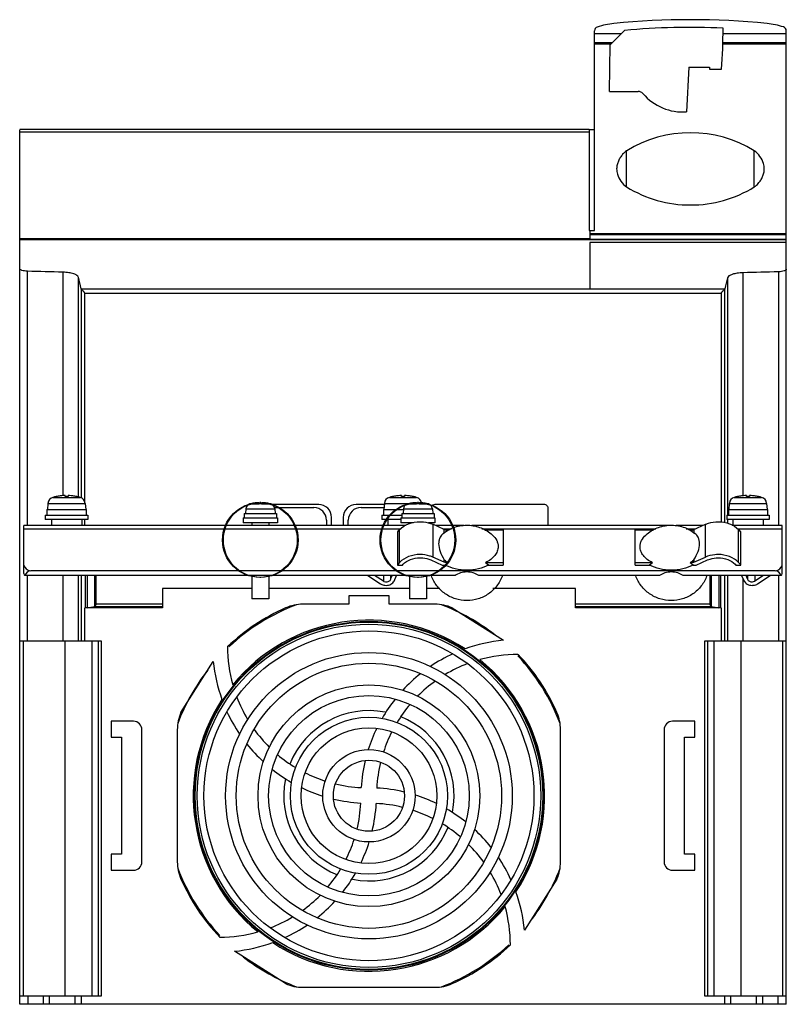
# Model space of a CAD drawing. Units: millimetres. Extents: x 27 to 207, y 46 to 277.
import ezdxf

# ---------------------------------------------------------------- set-up
doc = ezdxf.new("R2010")
doc.units = ezdxf.units.MM
doc.header["$LTSCALE"] = 20.976222
doc.layers.get('0').update_dxf_attribs({"linetype": 'CONTINUOUS'})

msp = doc.modelspace()

# ---------------------------------------------------------------- linework, layer by layer
at = {"color": 7, "linetype": 'Continuous'}
for p, q in [((161.92, 227.85), (161.92, 274.74)), ((168.12, 274.01), (161.92, 274.01)), ((165.57, 271.47), (168.94, 274.83)), ((206.92, 274.01), (192.05, 274.01)), ((206.92, 46.01), (206.92, 274.71)), ((166.02, 271.91), (161.92, 271.91)), ((165.75, 271.64), (161.92, 271.64)), ((165.38, 260.51), (165.57, 271.47)), ((206.92, 271.64), (192.01, 271.64)), ((206.92, 271.91), (192.02, 271.91)), ((184.07, 266.21), (183.52, 255.71)), ((184.07, 266.21), (188.91, 266.21)), ((188.91, 266.21), (188.92, 265.71)), ((188.92, 265.71), (191.72, 265.71)), ((165.38, 260.51), (172.14, 260.51)), ((160.61, 251.52), (26.92, 251.52)), ((26.92, 46.01), (26.92, 251.51)), ((26.92, 251.01), (160.61, 251.01)), ((160.61, 251.51), (160.61, 227.85)), ((161.92, 251.51), (160.61, 251.51)), ((169.43, 238.05), (169.43, 246.57)), ((199.4, 238.05), (199.4, 246.57)), ((160.61, 227.85), (161.92, 227.85)), ((160.82, 227.85), (160.82, 225.79)), ((206.92, 227.01), (160.82, 227.01)), ((206.92, 226.78), (160.82, 226.78)), ((160.82, 225.9), (26.92, 225.9)), ((206.92, 225.65), (26.92, 225.65)), ((160.82, 225.79), (206.92, 225.79)), ((160.82, 224.97), (160.82, 214.04)), ((206.92, 224.97), (160.82, 224.97)), ((28.74, 158.51), (28.74, 218.26)), ((37.07, 218.03), (37.07, 165.52)), ((196.77, 165.49), (196.77, 217.89)), ((205.09, 218.12), (205.09, 158.51)), ((40.7, 165.23), (40.7, 216.82)), ((193.13, 216.72), (193.13, 160.96)), ((41.34, 214.15), (41.34, 165.12)), ((192.43, 214.04), (41.4, 214.04)), ((42.19, 163.96), (42.19, 213.11)), ((42.19, 213.11), (191.64, 213.11)), ((191.64, 213.11), (191.64, 159.27)), ((192.5, 159.12), (192.5, 214.14)), ((34.71, 165.12), (41.12, 165.12)), ((35.47, 165.3), (35.47, 165.3)), ((37.57, 165.3), (37.57, 165.55)), ((38.27, 165.55), (38.27, 165.3)), ((40.37, 165.3), (40.37, 165.3)), ((113.71, 165.12), (120.12, 165.12)), ((114.47, 165.3), (114.47, 165.3)), ((116.57, 165.3), (116.57, 165.55)), ((117.27, 165.55), (117.27, 165.3)), ((119.37, 165.3), (119.37, 165.3)), ((194.71, 165.12), (201.12, 165.12)), ((195.47, 165.3), (195.47, 165.3)), ((197.57, 165.3), (197.57, 165.55)), ((198.27, 165.55), (198.27, 165.3)), ((200.37, 165.3), (200.37, 165.3)), ((33.32, 162.26), (33.32, 160.96)), ((33.32, 162.26), (42.52, 162.26)), ((33.54, 163.72), (33.42, 162.26)), ((33.54, 163.72), (42.29, 163.72)), ((42.29, 163.72), (42.42, 162.26)), ((42.52, 162.26), (42.52, 160.96)), ((80.01, 162.43), (79.92, 161.31)), ((80.01, 162.43), (86.82, 162.43)), ((80.97, 163.57), (80.97, 163.56)), ((80.98, 163.57), (83.07, 163.57)), ((83.07, 163.56), (83.07, 163.88)), ((83.52, 163.89), (83.31, 163.89)), ((83.77, 163.88), (83.77, 163.56)), ((83.77, 163.57), (85.85, 163.57)), ((85.87, 163.56), (85.87, 163.57)), ((97.14, 163.43), (86.09, 163.43)), ((86.66, 162.75), (95.97, 162.75)), ((86.82, 162.43), (86.92, 161.31)), ((112.54, 163.43), (105.89, 163.43)), ((107.06, 162.75), (112.46, 162.75)), ((112.32, 162.26), (112.32, 160.96)), ((112.32, 162.26), (117.01, 162.26)), ((112.54, 163.72), (112.42, 162.26)), ((112.54, 163.72), (118.69, 163.72)), ((117.01, 162.43), (116.92, 161.31)), ((117.01, 162.43), (123.82, 162.43)), ((117.97, 163.57), (117.97, 163.56)), ((117.98, 163.57), (120.07, 163.57)), ((120.07, 163.56), (120.07, 163.88)), ((120.07, 163.72), (120.7, 163.72)), ((120.52, 163.89), (120.31, 163.89)), ((120.77, 163.88), (120.77, 163.56)), ((120.77, 163.57), (122.85, 163.57)), ((122.87, 163.56), (122.87, 163.57)), ((123.82, 162.43), (123.92, 161.31)), ((150.04, 163.43), (124.39, 163.43)), ((151.04, 158.51), (151.04, 162.43)), ((193.32, 162.26), (202.52, 162.26)), ((193.32, 162.26), (193.32, 160.96)), ((193.54, 163.72), (193.42, 162.26)), ((193.54, 163.72), (202.29, 163.72)), ((202.29, 163.72), (202.42, 162.26)), ((202.52, 162.26), (202.52, 160.96)), ((32.92, 160.96), (32.92, 159.96)), ((32.92, 160.96), (42.92, 160.96)), ((42.92, 159.96), (32.92, 159.96)), ((34.37, 159.96), (34.37, 158.51)), ((41.47, 159.96), (41.47, 158.51)), ((42.19, 158.51), (42.19, 159.96)), ((42.92, 160.96), (42.92, 159.96)), ((79.42, 160.31), (79.42, 159.13)), ((79.42, 160.31), (87.42, 160.31)), ((79.62, 161.31), (79.62, 160.31)), ((79.62, 161.31), (87.22, 161.31)), ((87.22, 161.31), (87.22, 160.31)), ((87.42, 160.31), (87.42, 159.13)), ((98.97, 159.77), (98.97, 158.51)), ((100.14, 158.51), (100.14, 160.43)), ((102.9, 160.43), (102.9, 158.51)), ((104.06, 158.51), (104.07, 159.77)), ((111.92, 160.96), (111.92, 159.96)), ((111.92, 160.96), (116.62, 160.96)), ((116.42, 159.96), (111.92, 159.96)), ((113.37, 159.96), (113.37, 158.51)), ((116.42, 160.31), (116.42, 159.13)), ((116.42, 160.31), (124.42, 160.31)), ((116.62, 161.31), (116.62, 160.31)), ((116.62, 161.31), (124.22, 161.31)), ((124.22, 161.31), (124.22, 160.31)), ((124.42, 160.31), (124.42, 159.13)), ((192.92, 160.96), (202.92, 160.96)), ((192.92, 160.96), (192.92, 159.96)), ((202.92, 159.96), (192.92, 159.96)), ((193.13, 159.96), (193.13, 159)), ((194.37, 159.96), (194.37, 158.51)), ((201.47, 159.96), (201.47, 158.51)), ((202.92, 160.96), (202.92, 159.96)), ((27.92, 147.2), (27.92, 158.51)), ((117.59, 158.51), (27.92, 158.51)), ((27.92, 157.75), (116.4, 157.75)), ((87.42, 159.13), (79.42, 159.13)), ((81.42, 159.13), (81.42, 158.51)), ((85.42, 159.13), (85.42, 158.51)), ((115.68, 157.05), (116.12, 157.57)), ((116.12, 149.85), (116.12, 157.57)), ((119.42, 159.13), (116.42, 159.13)), ((118.42, 159.13), (118.42, 158.95)), ((124.42, 159.13), (122.94, 159.13)), ((123.4, 159.13), (123.4, 158.98)), ((126.62, 157.59), (123.92, 158.79)), ((123.92, 158.79), (123.92, 151.08)), ((131.18, 158.51), (124.55, 158.51)), ((126.27, 157.75), (128.29, 157.75)), ((126.62, 156.84), (126.62, 157.59)), ((127.12, 157.49), (127.68, 157.49)), ((127.12, 157.13), (127.12, 157.49)), ((179.18, 158.51), (133.09, 158.51)), ((135.43, 157.75), (176.29, 157.75)), ((136.21, 157.49), (140.42, 157.49)), ((140.42, 157.49), (140.42, 149.22)), ((171.42, 157.49), (175.69, 157.49)), ((171.42, 149.22), (171.42, 157.49)), ((187.29, 158.51), (181.09, 158.51)), ((183.43, 157.75), (185.56, 157.75)), ((184.21, 157.49), (184.71, 157.49)), ((184.71, 157.49), (184.71, 157.16)), ((185.21, 157.59), (187.92, 158.79)), ((185.21, 157.59), (185.21, 156.84)), ((187.92, 151.08), (187.92, 158.79)), ((205.92, 158.51), (194.24, 158.51)), ((195.43, 157.75), (205.92, 157.75)), ((195.72, 157.57), (196.15, 157.05)), ((195.72, 149.85), (195.72, 157.57)), ((205.92, 147.2), (205.92, 158.51)), ((115.62, 156.94), (115.68, 157.05)), ((115.62, 156.94), (115.62, 149.22)), ((115.68, 149.34), (115.68, 157.05)), ((196.15, 157.05), (196.21, 156.94)), ((196.15, 157.05), (196.15, 149.34)), ((196.21, 149.22), (196.21, 156.94)), ((123.42, 150.41), (126.1, 149.22)), ((126.62, 149.88), (123.92, 151.08)), ((126.62, 149.88), (126.62, 150.48)), ((185.21, 149.88), (187.92, 151.08)), ((185.21, 150.48), (185.21, 149.88)), ((185.73, 149.22), (188.42, 150.41)), ((115.68, 149.34), (115.62, 149.22)), ((115.62, 149.22), (116.77, 149.22)), ((116.12, 149.85), (115.68, 149.34)), ((116.77, 149.22), (116.92, 149.39)), ((126.1, 149.22), (126.81, 149.22)), ((127.52, 149.78), (126.81, 149.22)), ((127.52, 149.78), (127.12, 149.98)), ((127.12, 149.78), (127.12, 149.98)), ((127.52, 149.78), (127.12, 149.78)), ((140.42, 149.78), (136.31, 149.78)), ((137.03, 149.22), (136.31, 149.78)), ((137.03, 149.22), (140.42, 149.22)), ((175.52, 149.78), (171.42, 149.78)), ((171.42, 149.22), (174.81, 149.22)), ((175.52, 149.78), (174.81, 149.22)), ((184.71, 149.98), (184.31, 149.78)), ((184.71, 149.78), (184.31, 149.78)), ((185.03, 149.22), (184.31, 149.78)), ((184.71, 149.98), (184.71, 149.78)), ((185.03, 149.22), (185.73, 149.22)), ((194.92, 149.39), (195.06, 149.22)), ((195.06, 149.22), (196.21, 149.22)), ((196.15, 149.34), (195.72, 149.85)), ((196.21, 149.22), (196.15, 149.34)), ((129.14, 146.73), (28.1, 146.73)), ((28.74, 131.3), (28.74, 146.73)), ((204.33, 147.87), (29.5, 147.87)), ((37.07, 146.73), (37.07, 131.3)), ((40.7, 131.3), (40.7, 146.73)), ((41.34, 146.73), (41.34, 131.3)), ((42.33, 139.16), (42.33, 146.73)), ((42.77, 146.73), (42.77, 139.16)), ((44.48, 146.73), (44.48, 139.5)), ((44.88, 140), (44.88, 146.73)), ((81.42, 146.73), (81.42, 141.31)), ((83.52, 146.32), (83.31, 146.32)), ((85.42, 146.73), (85.42, 141.31)), ((108.68, 146.73), (111.65, 144.81)), ((112.3, 145.4), (110.23, 146.73)), ((112.3, 146.73), (112.3, 145.4)), ((113.99, 146.73), (113.99, 145.96)), ((114.37, 146.73), (113.99, 145.96)), ((114.82, 145.46), (115.41, 146.73)), ((118.42, 146.73), (118.42, 141.31)), ((120.52, 146.32), (120.31, 146.32)), ((122.42, 146.73), (122.42, 141.31)), ((177.14, 146.73), (134.7, 146.73)), ((205.73, 146.73), (182.7, 146.73)), ((188.95, 146.73), (188.95, 140)), ((189.36, 139.5), (189.36, 146.73)), ((191.07, 146.73), (191.07, 139.16)), ((191.5, 146.73), (191.5, 139.16)), ((192.5, 131.3), (192.5, 146.73)), ((193.13, 146.73), (193.13, 131.3)), ((196.42, 146.73), (197.01, 145.46)), ((196.77, 131.3), (196.77, 145.98)), ((197.84, 145.96), (197.46, 146.73)), ((197.84, 146.73), (197.84, 145.96)), ((201.6, 146.73), (199.54, 145.4)), ((199.54, 146.73), (199.54, 145.4)), ((200.18, 144.81), (203.16, 146.73)), ((205.09, 146.73), (205.09, 131.3)), ((60.42, 143.69), (60.42, 139.16)), ((81.42, 143.69), (60.42, 143.69)), ((118.42, 143.69), (85.42, 143.69)), ((125.57, 143.69), (122.42, 143.69)), ((157.42, 143.69), (137.99, 143.69)), ((157.42, 139.16), (157.42, 143.69)), ((85.42, 141.31), (81.42, 141.31)), ((113.67, 142.01), (104.17, 142.01)), ((104.17, 142.01), (104.17, 140.59)), ((113.67, 140.59), (113.67, 142.01)), ((122.42, 141.31), (118.42, 141.31)), ((42.19, 131.3), (42.19, 139.16)), ((60.42, 139.16), (42.19, 139.16)), ((42.77, 139.16), (44.47, 139.5)), ((44.47, 139.5), (60.42, 139.5)), ((60.42, 140), (44.88, 140)), ((104.2, 140.01), (93.41, 140.01)), ((104.17, 140.59), (104.2, 140.01)), ((113.63, 140.01), (113.67, 140.59)), ((124.44, 140.01), (113.63, 140.01)), ((128.49, 139.15), (140.48, 131.55)), ((188.95, 140), (157.42, 140)), ((157.42, 139.5), (189.36, 139.5)), ((191.64, 139.16), (157.42, 139.16)), ((189.36, 139.5), (191.07, 139.16)), ((191.64, 139.16), (191.64, 131.3)), ((46.14, 131.3), (26.92, 131.3)), ((27.83, 48.01), (27.83, 131.3)), ((37.55, 131.3), (37.55, 48.01)), ((43.91, 48.01), (43.91, 131.3)), ((45.33, 131.3), (45.33, 48.01)), ((46.14, 48.01), (46.14, 131.3)), ((206.92, 131.3), (187.7, 131.3)), ((187.7, 131.3), (187.7, 48.01)), ((188.51, 48.01), (188.51, 131.3)), ((189.93, 131.3), (189.93, 48.01)), ((196.29, 48.01), (196.29, 131.3)), ((206.01, 131.3), (206.01, 48.01)), ((143.91, 128.21), (143.97, 128.21)), ((64.78, 114.59), (72.38, 126.57)), ((48.36, 112.51), (48.36, 108.75)), ((53.62, 112.51), (48.36, 112.51)), ((185.48, 112.51), (180.22, 112.51)), ((185.48, 108.75), (185.48, 112.51)), ((48.36, 108.75), (50.85, 108.75)), ((50.85, 108.75), (50.85, 81.27)), ((55.62, 79.51), (55.62, 110.51)), ((63.92, 110.53), (63.92, 79.49)), ((153.91, 79.49), (153.91, 110.53)), ((178.22, 110.51), (178.22, 79.51)), ((182.98, 108.75), (185.48, 108.75)), ((182.98, 81.27), (182.98, 108.75)), ((50.85, 81.27), (48.36, 81.27)), ((48.36, 81.27), (48.36, 77.51)), ((185.48, 81.27), (182.98, 81.27)), ((185.48, 77.51), (185.48, 81.27)), ((48.36, 77.51), (53.62, 77.51)), ((180.22, 77.51), (185.48, 77.51)), ((153.05, 75.43), (145.46, 63.45)), ((89.34, 50.87), (77.36, 58.47)), ((142.12, 60.02), (142.12, 59.96)), ((93.39, 50.01), (124.44, 50.01)), ((26.92, 48.01), (46.14, 48.01)), ((28.92, 46.01), (28.92, 48.01)), ((32.42, 48.01), (32.42, 46.01)), ((33.92, 46.01), (33.92, 48.01)), ((39.92, 46.01), (39.92, 48.01)), ((41.42, 46.01), (41.42, 48.01)), ((187.7, 48.01), (206.92, 48.01)), ((192.42, 48.01), (192.42, 46.01)), ((193.92, 46.01), (193.92, 48.01)), ((199.92, 46.01), (199.92, 48.01)), ((201.42, 46.01), (201.42, 48.01)), ((204.92, 48.01), (204.92, 46.01)), ((206.92, 46.01), (26.92, 46.01))]:
    msp.add_line(p, q, dxfattribs=at)
for centre, radius in [((83.31, 155.1), 8.78), ((83.52, 155.1), 8.78), ((120.31, 155.1), 8.78), ((120.52, 155.1), 8.78), ((108.92, 95.01), 40.98), ((108.92, 95.01), 40.81), ((108.92, 95.01), 40.33), ((108.92, 95.01), 38.75), ((108.92, 95.01), 33.65), ((108.92, 95.01), 31.15), ((108.92, 95.01), 26.05), ((108.92, 95.01), 23.55), ((108.92, 95.01), 18.45), ((108.92, 95.01), 15.95), ((108.92, 95.01), 10.85), ((108.92, 95.01), 8.35)]:
    msp.add_circle(centre, radius, dxfattribs=at)
for centre, radius, start, end in [((162.8, 274.79), 0.88, 107.3711, 182.9967), ((168.42, 257.51), 19.05, 95.9864, 107.9897), ((184.42, 98.14), 179.22, 84.2409, 95.7609), ((183.97, 118.55), 157, 87.0472, 95.4931), ((64.26, 275.03), 127.8, 355.817, 0.1405), ((200.42, 257.51), 19.05, 72.2163, 84.0085), ((205.93, 274.71), 0.987, 0.2076, 72.0785), ((172.03, 258.75), 1.77, 45.624, 86.2232), ((182.59, 267.88), 12.2, 220.1485, 274.3494), ((184.42, 222.16), 28.64, 58.4533, 121.5467), ((35.14, 163.58), 1.6, 105.4934, 175.0001), ((37.98, 153.04), 12.52, 101.5882, 105.1444), ((37.98, 153.05), 12.51, 97.1792, 101.5894), ((37.98, 153.03), 12.52, 96.2072, 97.1787), ((37.97, 153.11), 12.44, 95.2193, 96.2073), ((37.96, 153.32), 12.24, 91.8306, 95.2377), ((37.92, 153.35), 11.95, 88.3222, 91.6778), ((37.88, 153.32), 12.24, 84.7623, 88.1694), ((37.86, 153.11), 12.44, 83.7928, 84.7806), ((37.85, 153.03), 12.52, 82.8213, 83.7928), ((37.85, 153.05), 12.51, 78.4106, 82.8208), ((37.85, 153.04), 12.52, 74.8556, 78.4118), ((40.69, 163.58), 1.6, 4.9999, 74.5066), ((114.14, 163.58), 1.6, 105.4934, 175.0001), ((116.98, 153.04), 12.52, 101.5882, 105.1444), ((116.98, 153.05), 12.51, 97.1792, 101.5894), ((116.98, 153.03), 12.52, 96.2072, 97.1787), ((116.97, 153.11), 12.44, 95.2193, 96.2073), ((116.96, 153.32), 12.24, 91.8306, 95.2377), ((116.92, 153.35), 11.95, 88.3222, 91.6778), ((116.88, 153.32), 12.24, 84.7623, 88.1694), ((116.86, 153.11), 12.44, 83.7928, 84.7806), ((116.85, 153.03), 12.52, 82.8213, 83.7928), ((116.85, 153.05), 12.51, 78.4106, 82.8208), ((116.85, 153.04), 12.52, 74.8556, 78.4118), ((119.69, 163.58), 1.6, 9.8997, 74.5066), ((195.14, 163.58), 1.6, 105.4934, 175.0001), ((197.98, 153.04), 12.52, 101.5882, 105.1444), ((197.98, 153.05), 12.51, 97.1792, 101.5894), ((197.98, 153.03), 12.52, 96.2072, 97.1787), ((197.97, 153.11), 12.44, 95.2193, 96.2073), ((197.96, 153.32), 12.24, 91.8306, 95.2377), ((197.92, 153.35), 11.95, 88.3222, 91.6778), ((197.88, 153.32), 12.24, 84.7623, 88.1694), ((197.86, 153.11), 12.44, 83.7928, 84.7806), ((197.85, 153.03), 12.52, 82.8213, 83.7928), ((197.85, 153.05), 12.51, 78.4106, 82.8208), ((197.85, 153.04), 12.52, 74.8556, 78.4118), ((200.69, 163.58), 1.6, 4.9999, 74.5066), ((81.31, 162.32), 1.3, 105.8809, 175), ((83.34, 154.97), 8.92, 99.1581, 105.4147), ((83.32, 155.04), 8.84, 97.7499, 99.134), ((83.33, 154.95), 8.93, 96.376, 97.7499), ((83.34, 154.8), 9.08, 91.724, 96.3144), ((83.4, 155.36), 8.21, 91.6625, 92.3594), ((83.42, 154.91), 8.66, 88.3449, 91.6551), ((83.43, 155.36), 8.21, 87.6406, 88.3375), ((83.49, 154.8), 9.08, 83.6856, 88.276), ((83.5, 154.95), 8.93, 82.2501, 83.624), ((83.51, 155.04), 8.84, 80.866, 82.2502), ((83.5, 154.97), 8.92, 74.5852, 80.8419), ((85.52, 162.32), 1.3, 5, 74.1191), ((95.93, 159.71), 3.04, 1.1038, 89.1581), ((97.14, 160.43), 3, 359.9919, 90), ((105.89, 160.43), 3, 90, 180.008), ((107.09, 159.73), 3.02, 90.5338, 179.2043), ((118.31, 162.32), 1.3, 105.8809, 175), ((120.34, 154.97), 8.92, 99.1581, 105.4147), ((120.32, 155.04), 8.84, 97.7499, 99.134), ((120.33, 154.95), 8.93, 96.376, 97.7499), ((120.34, 154.8), 9.08, 91.724, 96.3144), ((120.4, 155.36), 8.21, 91.6625, 92.3594), ((120.42, 154.91), 8.66, 88.3449, 91.6551), ((120.43, 155.36), 8.21, 87.6406, 88.3375), ((120.49, 154.8), 9.08, 83.6856, 88.276), ((120.5, 154.95), 8.93, 82.2501, 83.624), ((120.51, 155.04), 8.84, 80.866, 82.2502), ((120.5, 154.97), 8.92, 74.5852, 80.8419), ((122.52, 162.32), 1.3, 5, 74.1191), ((124.39, 162.43), 1, 90, 147.2449), ((150.04, 162.43), 1, 359.9919, 90), ((108.92, 95.01), 48.28, 113.9021, 133.4533), ((108.92, 95.01), 48, 110.7433, 133.2131), ((93.41, 130.01), 10, 90, 113.9021), ((124.44, 130.01), 10, 66.0836, 90.0001), ((108.92, 95.01), 48, 52.0099, 69.2424), ((108.92, 95.01), 41.25, 56.8074, 140.8397), ((108.8, 129.97), 33.09, 179.8475, 195.6271), ((144.05, 94.71), 37.01, 95.5448, 109.8267), ((144.05, 94.71), 37.01, 114.6042, 123.9869), ((143.91, 95), 33.22, 90, 105.6076), ((108.92, 95.01), 48, 20.7602, 43.1952), ((108.92, 95.01), 48.28, 23.9191, 43.449), ((109.16, 130.2), 36.96, 185.637, 199.9141), ((143.91, 95), 33.22, 110.7998, 120.928), ((108.92, 95.01), 41.25, 326.8074, 50.8289), ((108.92, 95.01), 48, 142.0167, 159.2398), ((144.05, 94.71), 37.01, 128.4392, 137.2853), ((143.91, 95), 33.22, 125.7085, 135.1687), ((108.8, 129.97), 33.09, 200.8372, 210.9999), ((108.92, 95.01), 41.25, 146.7797, 230.8395), ((144.05, 94.71), 37.01, 141.5263, 150.0304), ((143.91, 95), 33.22, 139.6891, 148.7302), ((73.92, 110.53), 10, 156.0809, 180), ((109.16, 130.2), 36.96, 204.69, 214.0696), ((108.92, 95.01), 20, 79.1334, 158.1917), ((108.92, 95.01), 20, 348.8173, 68.3428), ((143.91, 110.53), 10, 0, 23.9191), ((53.62, 110.51), 2, 0, 90), ((180.21, 110.51), 2, 90, 180), ((108.8, 129.97), 33.09, 215.7957, 225.2849), ((144.05, 94.71), 37.01, 154.1441, 162.4749), ((143.91, 95), 33.22, 153.094, 161.9151), ((109.16, 130.2), 36.96, 218.62, 227.3628), ((108.8, 129.97), 33.09, 229.8189, 238.8871), ((144.05, 94.71), 37.01, 166.5611, 176.574), ((143.91, 95), 33.22, 166.2332, 176.8487), ((109.16, 130.2), 36.96, 231.6019, 240.101), ((108.8, 129.97), 33.09, 243.2646, 252.1165), ((108.92, 95.01), 20, 168.6012, 248.2462), ((108.8, 129.97), 33.09, 256.4539, 267.0742), ((109.16, 130.2), 36.96, 244.2105, 252.5323), ((108.62, 59.88), 37.01, 76.5615, 86.7163), ((108.62, 59.88), 37.01, 64.1441, 72.4749), ((109.16, 130.2), 36.96, 256.6924, 266.6539), ((73.95, 94.89), 33.09, 346.4539, 357.2397), ((73.73, 95.26), 36.96, 346.6099, 356.7969), ((108.9, 60.02), 33.22, 76.2332, 87.0137), ((108.9, 60.02), 33.22, 63.094, 71.9151), ((108.62, 59.88), 37.01, 51.5263, 60.0304), ((108.9, 60.02), 33.22, 49.6891, 58.7302), ((108.92, 95.01), 20, 258.9383, 338.2846), ((108.62, 59.88), 37.01, 38.5256, 47.2853), ((73.95, 94.89), 33.09, 333.2646, 342.1165), ((73.73, 95.26), 36.96, 334.2115, 342.5323), ((108.9, 60.02), 33.22, 35.7085, 45.1687), ((53.62, 79.51), 2, 270, 360), ((73.92, 79.49), 10, 180, 203.9191), ((108.62, 59.88), 37.01, 24.6042, 33.9869), ((143.91, 79.49), 10, 336.0809, 360), ((180.21, 79.51), 2, 180, 270), ((108.92, 95.01), 48, 200.7602, 223.207), ((73.95, 94.89), 33.09, 319.8189, 328.8871), ((73.73, 95.26), 36.96, 321.6019, 330.101), ((108.9, 60.02), 33.22, 20.7998, 30.928), ((108.92, 95.01), 48, 322.0108, 339.2398), ((108.92, 95.01), 48.28, 203.9191, 223.4533), ((108.62, 59.88), 37.01, 5.5448, 19.8267), ((73.95, 94.89), 33.09, 305.7957, 315.2849), ((73.73, 95.26), 36.96, 308.5202, 317.3628), ((108.92, 95.01), 41.25, 236.7791, 320.8295), ((108.9, 60.02), 33.22, 0, 15.6088), ((73.95, 94.89), 33.09, 290.8372, 300.9999), ((73.95, 94.89), 33.09, 269.8475, 285.6268), ((73.73, 95.26), 36.96, 294.69, 304.0696), ((73.73, 95.26), 36.96, 275.637, 289.9132), ((108.92, 95.01), 48, 290.7602, 313.196), ((108.92, 95.01), 48.28, 293.9191, 313.449), ((108.92, 95.01), 48, 232.011, 249.2398), ((93.39, 60.01), 10, 246.0809, 270), ((124.44, 60.01), 10, 270, 293.9191)]:
    msp.add_arc(centre, radius, start, end, dxfattribs=at)
for centre, major_axis, ratio, start_param, end_param in [((35.73, 51.31), (0, 175), 0.087488, -0.374997, -0.330764), ((198.6, 28.99), (0, 197.87), 0.087488, 0.321576, 0.360527), ((29.71, 149.39), (1.81, 0), 0.8391, -2.992342, -1.684971), ((204.12, 149.39), (1.81, 0), 0.8391, -1.456622, -0.149256), ((29.71, 147.43), (1.81, 0), 0.8391, -2.992342, -2.661523), ((29.71, 145.73), (0, 2.16), 0.839099, 0.114174, 1.090727), ((204.12, 145.73), (0, 2.16), 0.839099, -1.090727, -0.114174), ((204.12, 147.43), (1.81, 0), 0.8391, -0.480069, -0.149256)]:
    msp.add_ellipse(centre, major_axis=major_axis, ratio=ratio, start_param=start_param, end_param=end_param, dxfattribs=at)
for points, knots in [([(169.43, 246.57), (169.09, 246.32), (168.54, 245.83), (167.9, 244.99), (167.47, 244.15), (167.22, 243.4), (167.11, 242.78), (167.08, 242.47), (167.08, 242.31)], [0, 0, 0, 0, 0.249856, 0.43739, 0.624899, 0.812388, 0.906203, 1, 1, 1, 1]), ([(201.76, 242.31), (201.76, 242.52), (201.71, 242.94), (201.47, 243.96), (200.82, 245.3), (199.91, 246.2), (199.4, 246.57)], [0, 0, 0, 0, 0.125308, 0.250676, 0.625288, 1, 1, 1, 1]), ([(167.08, 242.31), (167.08, 242.1), (167.13, 241.68), (167.36, 240.66), (168.01, 239.32), (168.92, 238.42), (169.43, 238.05)], [0, 0, 0, 0, 0.125308, 0.250676, 0.625288, 1, 1, 1, 1]), ([(199.4, 238.05), (199.74, 238.3), (200.3, 238.79), (200.93, 239.63), (201.37, 240.47), (201.61, 241.22), (201.73, 241.84), (201.76, 242.15), (201.76, 242.31)], [0, 0, 0, 0, 0.249856, 0.43739, 0.624899, 0.812388, 0.906203, 1, 1, 1, 1]), ([(169.43, 238.05), (171.66, 236.68), (176.53, 234.55), (181.8, 233.82), (184.42, 233.82)], [0, 0, 0, 0, 0.499995, 1, 1, 1, 1]), ([(184.42, 233.82), (187.04, 233.82), (192.3, 234.55), (197.17, 236.68), (199.4, 238.05)], [0, 0, 0, 0, 0.500005, 1, 1, 1, 1]), ([(28.74, 218.26), (28.5, 218.26), (28.06, 218.3), (27.55, 218.41), (27.23, 218.54), (27.03, 218.65), (26.92, 218.78), (26.92, 218.86)], [0, 0, 0, 0, 0.359246, 0.660102, 0.778593, 0.873575, 1, 1, 1, 1]), ([(40.7, 216.82), (40.66, 217.01), (40.42, 217.26), (40.02, 217.49), (39.38, 217.74), (38.38, 217.95), (37.53, 218.02), (37.07, 218.03)], [0, 0, 0, 0, 0.139443, 0.237494, 0.356654, 0.652181, 1, 1, 1, 1]), ([(196.77, 217.89), (196.31, 217.88), (195.45, 217.82), (194.46, 217.62), (193.82, 217.37), (193.41, 217.15), (193.17, 216.9), (193.13, 216.72)], [0, 0, 0, 0, 0.348827, 0.64515, 0.764466, 0.862354, 1, 1, 1, 1]), ([(206.92, 218.71), (206.91, 218.63), (206.8, 218.5), (206.61, 218.39), (206.28, 218.27), (205.77, 218.16), (205.33, 218.13), (205.09, 218.12)], [0, 0, 0, 0, 0.125283, 0.220128, 0.338701, 0.640084, 1, 1, 1, 1]), ([(41.4, 214.04), (41.39, 214.05), (41.36, 214.08), (41.34, 214.12), (41.34, 214.15)], [0, 0, 0, 0, 0.277889, 1, 1, 1, 1]), ([(42.19, 213.11), (42.19, 213.17), (42.12, 213.28), (42.01, 213.41), (41.89, 213.54), (41.74, 213.69), (41.58, 213.86), (41.45, 213.99), (41.4, 214.04)], [0, 0, 0, 0, 0.145992, 0.28946, 0.430505, 0.566292, 0.813008, 1, 1, 1, 1]), ([(192.43, 214.04), (192.38, 213.99), (192.26, 213.86), (192.09, 213.69), (191.95, 213.54), (191.83, 213.41), (191.71, 213.28), (191.64, 213.17), (191.64, 213.11)], [0, 0, 0, 0, 0.187009, 0.433728, 0.569511, 0.710557, 0.85402, 1, 1, 1, 1]), ([(192.5, 214.14), (192.49, 214.14), (192.48, 214.1), (192.46, 214.06), (192.43, 214.04)], [0, 0, 0, 0, 0.226559, 1, 1, 1, 1]), ([(116.12, 157.57), (116.7, 158.16), (118.25, 159.11), (120.01, 159.4), (120.92, 159.4)], [0, 0, 0, 0, 0.479533, 1, 1, 1, 1]), ([(120.92, 159.4), (121.18, 159.4), (122.2, 159.35), (123.22, 159.1), (123.92, 158.79)], [0, 0, 0, 0, 0.254998, 1, 1, 1, 1]), ([(126.37, 156.66), (126.78, 156.98), (127.65, 157.56), (129.58, 158.39), (132.21, 158.77), (134.82, 158.22), (136.68, 157.27), (137.52, 156.63), (137.91, 156.28)], [0, 0, 0, 0, 0.125285, 0.250556, 0.500073, 0.74954, 0.874752, 1, 1, 1, 1]), ([(126.62, 157.59), (126.66, 157.58), (126.82, 157.51), (126.99, 157.49), (127.12, 157.49)], [0, 0, 0, 0, 0.244666, 1, 1, 1, 1]), ([(173.92, 156.28), (174.31, 156.63), (175.15, 157.27), (177.02, 158.22), (179.62, 158.77), (182.26, 158.39), (184.18, 157.56), (185.06, 156.98), (185.47, 156.66)], [0, 0, 0, 0, 0.12531, 0.250575, 0.500104, 0.749569, 0.874784, 1, 1, 1, 1]), ([(184.71, 157.49), (184.75, 157.49), (184.93, 157.5), (185.09, 157.54), (185.21, 157.59)], [0, 0, 0, 0, 0.254998, 1, 1, 1, 1]), ([(187.92, 158.79), (188.15, 158.89), (189.11, 159.25), (190.14, 159.4), (190.92, 159.4)], [0, 0, 0, 0, 0.244666, 1, 1, 1, 1]), ([(190.92, 159.4), (191.83, 159.4), (193.59, 159.11), (195.13, 158.16), (195.72, 157.57)], [0, 0, 0, 0, 0.520467, 1, 1, 1, 1]), ([(125.63, 155.76), (125.52, 155.54), (125.34, 155.04), (125.29, 154.52), (125.29, 154.25)], [0, 0, 0, 0, 0.482663, 1, 1, 1, 1]), ([(126.37, 156.66), (126.22, 156.54), (125.94, 156.26), (125.72, 155.93), (125.63, 155.76)], [0, 0, 0, 0, 0.501644, 1, 1, 1, 1]), ([(137.91, 156.28), (138.31, 155.91), (138.83, 155.28), (139.2, 154.29), (139.26, 153.8), (139.26, 153.55)], [0, 0, 0, 0, 0.525276, 0.766448, 1, 1, 1, 1]), ([(172.58, 153.55), (172.58, 153.8), (172.64, 154.29), (173, 155.27), (173.52, 155.91), (173.92, 156.28)], [0, 0, 0, 0, 0.233598, 0.474793, 1, 1, 1, 1]), ([(186.21, 155.74), (186.12, 155.92), (185.91, 156.25), (185.62, 156.53), (185.47, 156.66)], [0, 0, 0, 0, 0.498465, 1, 1, 1, 1]), ([(186.54, 154.25), (186.54, 154.51), (186.49, 155.03), (186.32, 155.52), (186.21, 155.74)], [0, 0, 0, 0, 0.517094, 1, 1, 1, 1]), ([(125.29, 154.25), (125.29, 153.63), (125.58, 152.29), (126.22, 151.09), (126.62, 150.48)], [0, 0, 0, 0, 0.457512, 1, 1, 1, 1]), ([(139.26, 153.55), (139.26, 153.19), (139.11, 152.42), (138.5, 151.37), (137.54, 150.46), (136.75, 149.98), (136.31, 149.78)], [0, 0, 0, 0, 0.219174, 0.453542, 0.712886, 1, 1, 1, 1]), ([(175.52, 149.78), (175.09, 149.98), (174.29, 150.46), (173.33, 151.37), (172.72, 152.42), (172.58, 153.19), (172.58, 153.55)], [0, 0, 0, 0, 0.287114, 0.546458, 0.780826, 1, 1, 1, 1]), ([(185.21, 150.48), (185.61, 151.09), (186.25, 152.29), (186.54, 153.63), (186.54, 154.25)], [0, 0, 0, 0, 0.542481, 1, 1, 1, 1]), ([(120.92, 151.69), (120.01, 151.69), (118.25, 151.39), (116.7, 150.45), (116.12, 149.85)], [0, 0, 0, 0, 0.520467, 1, 1, 1, 1]), ([(116.92, 149.39), (117.4, 149.89), (118.69, 150.68), (120.16, 150.93), (120.92, 150.93)], [0, 0, 0, 0, 0.479532, 1, 1, 1, 1]), ([(123.92, 151.08), (123.69, 151.18), (122.73, 151.54), (121.69, 151.69), (120.92, 151.69)], [0, 0, 0, 0, 0.244666, 1, 1, 1, 1]), ([(120.92, 150.93), (121.13, 150.93), (121.99, 150.88), (122.83, 150.67), (123.42, 150.41)], [0, 0, 0, 0, 0.254998, 1, 1, 1, 1]), ([(126.62, 150.48), (126.66, 150.43), (126.79, 150.24), (126.97, 150.07), (127.12, 149.98)], [0, 0, 0, 0, 0.253976, 1, 1, 1, 1]), ([(184.71, 149.98), (184.76, 150.01), (184.96, 150.14), (185.11, 150.33), (185.21, 150.48)], [0, 0, 0, 0, 0.247508, 1, 1, 1, 1]), ([(190.92, 151.69), (190.66, 151.69), (189.63, 151.64), (188.61, 151.38), (187.92, 151.08)], [0, 0, 0, 0, 0.254998, 1, 1, 1, 1]), ([(188.42, 150.41), (188.61, 150.5), (189.41, 150.8), (190.27, 150.93), (190.92, 150.93)], [0, 0, 0, 0, 0.244666, 1, 1, 1, 1]), ([(195.72, 149.85), (195.13, 150.45), (193.59, 151.39), (191.83, 151.69), (190.92, 151.69)], [0, 0, 0, 0, 0.479533, 1, 1, 1, 1]), ([(190.92, 150.93), (191.67, 150.93), (193.14, 150.68), (194.43, 149.89), (194.92, 149.39)], [0, 0, 0, 0, 0.520468, 1, 1, 1, 1]), ([(127.12, 149.78), (127.08, 149.78), (126.91, 149.78), (126.74, 149.83), (126.62, 149.88)], [0, 0, 0, 0, 0.254998, 1, 1, 1, 1]), ([(137.03, 149.22), (136.28, 148.81), (134.6, 148.19), (131.92, 147.89), (129.23, 148.19), (127.55, 148.81), (126.81, 149.22)], [0, 0, 0, 0, 0.240777, 0.5, 0.759223, 1, 1, 1, 1]), ([(185.03, 149.22), (184.28, 148.81), (182.6, 148.19), (179.92, 147.89), (177.23, 148.19), (175.55, 148.81), (174.81, 149.22)], [0, 0, 0, 0, 0.240777, 0.5, 0.759223, 1, 1, 1, 1]), ([(185.21, 149.88), (185.17, 149.86), (185.01, 149.8), (184.84, 149.78), (184.71, 149.78)], [0, 0, 0, 0, 0.244666, 1, 1, 1, 1]), ([(113.99, 145.96), (113.98, 145.86), (113.91, 145.65), (113.66, 145.41), (113.33, 145.26), (113.08, 145.22), (112.95, 145.22)], [0, 0, 0, 0, 0.219499, 0.459134, 0.722148, 1, 1, 1, 1]), ([(140.26, 146.66), (139.94, 145.82), (139.05, 144.22), (137.06, 142.34), (134.6, 141.15), (131.9, 140.74), (129.2, 141.16), (126.74, 142.36), (124.76, 144.24), (123.88, 145.84), (123.57, 146.68)], [0, 0, 0, 0, 0.125075, 0.250167, 0.375224, 0.500221, 0.62518, 0.750115, 0.875052, 1, 1, 1, 1]), ([(134.7, 146.73), (134.32, 147.01), (133.41, 147.46), (131.92, 147.67), (130.42, 147.46), (129.52, 147.01), (129.14, 146.73)], [0, 0, 0, 0, 0.242577, 0.500022, 0.757448, 1, 1, 1, 1]), ([(188.26, 146.66), (187.94, 145.82), (187.05, 144.22), (185.06, 142.34), (182.6, 141.15), (179.9, 140.74), (177.2, 141.16), (174.74, 142.36), (172.76, 144.24), (171.88, 145.84), (171.57, 146.68)], [0, 0, 0, 0, 0.125075, 0.250167, 0.375224, 0.500221, 0.62518, 0.750115, 0.875052, 1, 1, 1, 1]), ([(182.7, 146.73), (182.32, 147.01), (181.41, 147.46), (179.92, 147.67), (178.42, 147.46), (177.52, 147.01), (177.14, 146.73)], [0, 0, 0, 0, 0.242577, 0.500022, 0.757448, 1, 1, 1, 1]), ([(198.88, 145.22), (198.75, 145.22), (198.5, 145.26), (198.17, 145.41), (197.93, 145.65), (197.85, 145.86), (197.84, 145.96)], [0, 0, 0, 0, 0.277852, 0.540866, 0.780501, 1, 1, 1, 1]), ([(111.65, 144.81), (111.75, 144.75), (112.14, 144.54), (112.6, 144.45), (112.94, 144.45)], [0, 0, 0, 0, 0.240906, 1, 1, 1, 1]), ([(112.95, 145.22), (112.89, 145.22), (112.67, 145.24), (112.44, 145.31), (112.3, 145.4)], [0, 0, 0, 0, 0.258301, 1, 1, 1, 1]), ([(112.94, 144.45), (113.14, 144.45), (113.54, 144.5), (114.09, 144.7), (114.54, 145.02), (114.75, 145.31), (114.82, 145.46)], [0, 0, 0, 0, 0.270754, 0.531567, 0.775256, 1, 1, 1, 1]), ([(197.01, 145.46), (197.09, 145.31), (197.3, 145.02), (197.75, 144.7), (198.29, 144.5), (198.69, 144.45), (198.89, 144.45)], [0, 0, 0, 0, 0.224744, 0.468433, 0.729246, 1, 1, 1, 1]), ([(199.54, 145.4), (199.49, 145.37), (199.29, 145.27), (199.05, 145.22), (198.88, 145.22)], [0, 0, 0, 0, 0.241418, 1, 1, 1, 1]), ([(198.89, 144.45), (199.01, 144.45), (199.46, 144.48), (199.9, 144.63), (200.18, 144.81)], [0, 0, 0, 0, 0.258845, 1, 1, 1, 1]), ([(44.47, 139.5), (44.47, 139.5), (44.48, 139.5), (44.48, 139.5), (44.48, 139.51)], [0, 0, 0, 0, 0.370284, 1, 1, 1, 1]), ([(44.48, 139.5), (44.54, 139.56), (44.64, 139.67), (44.76, 139.8), (44.85, 139.9), (44.88, 139.97), (44.88, 140)], [0, 0, 0, 0, 0.379501, 0.678353, 0.837655, 1, 1, 1, 1]), ([(188.95, 140), (188.95, 139.97), (188.99, 139.9), (189.07, 139.8), (189.2, 139.67), (189.3, 139.56), (189.36, 139.5)], [0, 0, 0, 0, 0.162337, 0.321732, 0.620546, 1, 1, 1, 1]), ([(189.36, 139.5), (189.36, 139.5), (189.36, 139.5), (189.36, 139.5), (189.36, 139.5)], [0, 0, 0, 0, 0.585915, 1, 1, 1, 1])]:
    msp.add_open_spline(points, degree=3, knots=knots, dxfattribs=at)
for points in [[(37.07, 218.03), (34.29, 218.11), (31.52, 218.18), (28.74, 218.26)], [(205.09, 218.12), (202.32, 218.05), (199.54, 217.97), (196.77, 217.89)]]:
    msp.add_open_spline(points, degree=3, dxfattribs=at)

doc.saveas('drawing.dxf')
